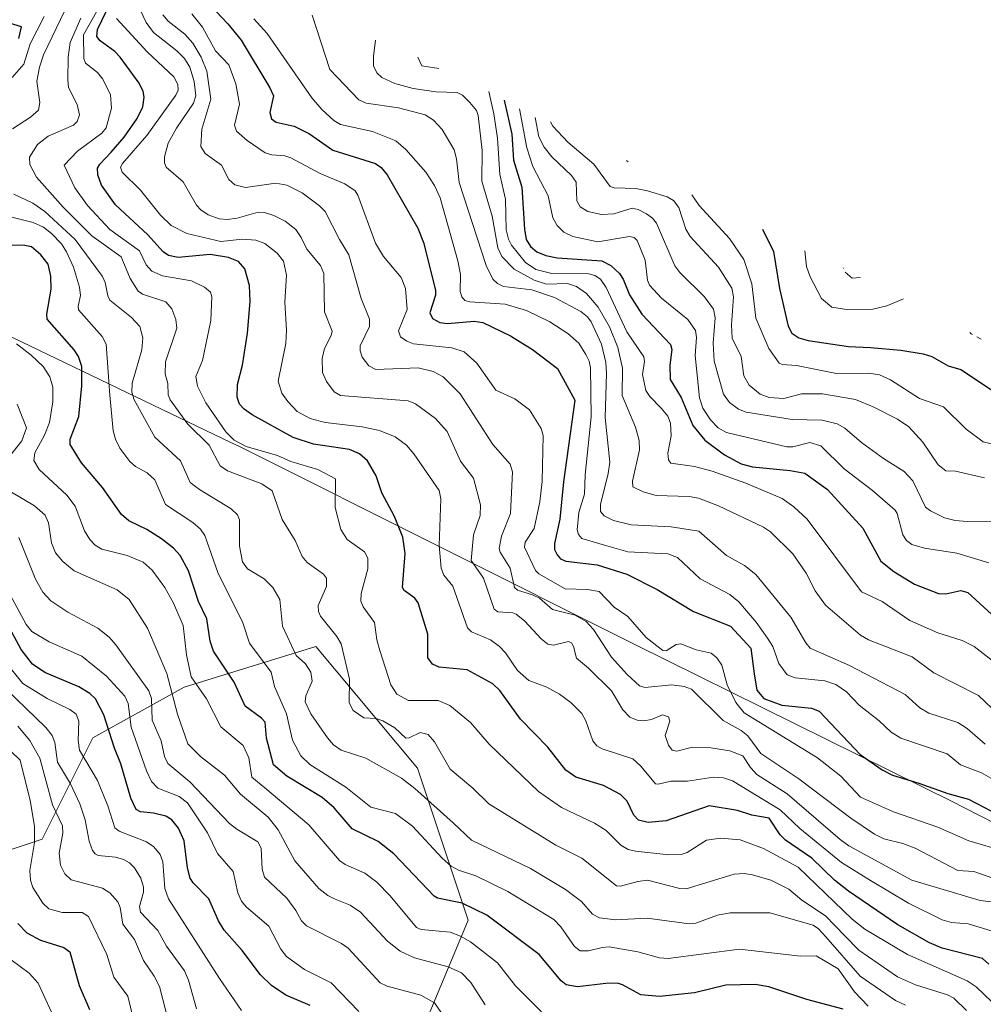
# Model space of a CAD drawing. Units: metres. Extents: x 671624 to 675082, y 4756027 to 4758371.
# Drawn here: x 673943 to 674167, y 4757765 to 4757994 of the extents above; entities that cross this region are included whole.
import ezdxf

# ---------------------------------------------------------------- set-up
doc = ezdxf.new("R2010")
doc.units = ezdxf.units.M
doc.header["$MEASUREMENT"] = 0
for name, color, linetype, lineweight in [('Curva de nivel maestra', 30, 'Continuous', 30), ('Curva de nivel normal', 30, 'Continuous', 0), ('Pastizal CxS', 92, 'Continuous', 0), ('Roquedo CxS', 135, 'Continuous', 0)]:
    doc.layers.add(name, color=color, linetype=linetype, lineweight=lineweight)

# ---------------------------------------------------------------- blocks, each defined once
blk = doc.blocks.new('*U5')
at = {"layer": 'Roquedo CxS', "color": 135, "linetype": 'Continuous', "lineweight": 0}
blk.add_polyline3d([(673999.9101, 4757723.4357, 1396.5911), (673999.9101, 4757706.9365, 1404.7708), (673978.6967, 4757709.2935, 1413.4489), (673929.1993, 4757735.2209, 1427.8036), (673877.3449, 4757761.1481, 1454.6823), (673876.2143, 4757774.5671, 1460.1435), (673886.1571, 4757782.7553, 1450.8731), (673899.6089, 4757785.6795, 1436.4641), (673912.7002, 4757791.7893, 1423.0099), (673948.0555, 4757803.5745, 1396.0691), (673959.8407, 4757827.1447, 1379.8755), (673981.0539, 4757838.9297, 1358.9907), (674011.6951, 4757848.3579, 1337.9927), (674035.2653, 4757820.0737, 1337.7414), (674047.0505, 4757784.7183, 1351.2568), (674035.2653, 4757756.4341, 1369.531), (674018.7662, 4757739.9349, 1383.388)], close=True, dxfattribs=at)
blk = doc.blocks.new('*U7')
at = {"layer": 'Pastizal CxS', "color": 92, "linetype": 'Continuous', "lineweight": 0}
blk.add_polyline3d([(673740.6375, 4757824.7877, 1482.4587), (673768.0833, 4757811.9797, 1481.2246), (673771.5233, 4757825.4505, 1471.3669), (673778.3499, 4757850.7149, 1454.8896), (673790.1349, 4757893.1413, 1433.7311), (673790.1349, 4757919.0685, 1424.9745), (673813.7053, 4757935.5677, 1408.8841), (673859.1948, 4757960.5207, 1383.2472), (673901.0551, 4757939.7757, 1368.1399), (673920.7762, 4757930.0025, 1361.4531), (673992.0627, 4757895.7527, 1331.1312), (673993.9077, 4757894.8545, 1330.6804), (673995.0259, 4757894.2989, 1330.4974), (674085.9563, 4757848.7489, 1306.3166), (674159.7849, 4757812.1679, 1300.4848), (674161.9142, 4757811.0971, 1300.478), (674173.9041, 4757804.9773, 1301.3672), (674248.9599, 4757810.9645, 1300.4245), (674522.8737, 4757835.3239, 1333.6998), (674527.3719, 4757835.6727, 1333.7044), (674584.5055, 4757839.4571, 1400.0977), (674602.8243, 4757841.5525, 1395.8404), (674651.0217, 4757849.7561, 1393.5919)], dxfattribs=at)
blk.add_polyline3d([(673929.1993, 4757735.2209, 1427.8036), (673978.6967, 4757709.2935, 1413.4489), (673999.9101, 4757706.9365, 1404.7708), (673999.9101, 4757723.4357, 1396.5911), (674018.7662, 4757739.9349, 1383.388), (674035.2653, 4757756.4341, 1369.531), (674047.0505, 4757784.7183, 1351.2568), (674035.2653, 4757820.0737, 1337.7414), (674011.6951, 4757848.3579, 1337.9927), (673981.0539, 4757838.9297, 1358.9907), (673959.8407, 4757827.1447, 1379.8755), (673948.0555, 4757803.5745, 1396.0691), (673912.7002, 4757791.7893, 1423.0099), (673899.6089, 4757785.6795, 1436.4641), (673886.1571, 4757782.7553, 1450.8731), (673876.2143, 4757774.5671, 1460.1435), (673877.3449, 4757761.1481, 1454.6823)], close=True, dxfattribs=at)

msp = doc.modelspace()

# ---------------------------------------------------------------- linework, layer by layer
at = {"layer": 'Curva de nivel maestra', "color": 30, "linetype": 'Continuous', "lineweight": 30, "flags": 128}
for points, elevation in [([(674168.05, 4757774.5401), (674166.55, 4757775.8101), (674157.21, 4757778.2001), (674154.26, 4757779.4301), (674146.92, 4757783.6401), (674135.43, 4757791.4901), (674132.21, 4757794.0101), (674126.9, 4757799.1901), (674120.75, 4757803.3001), (674119.53, 4757804.6001), (674116.98, 4757808.4201), (674112.94, 4757809.1601), (674109.66, 4757810.2501), (674103.04, 4757811.2901), (674093.08, 4757807.8201), (674088.91, 4757807.4601), (674086.63, 4757807.9501), (674085.58, 4757809.1201), (674083.96, 4757812.4401), (674082.45, 4757813.9701), (674078.53, 4757816.0101), (674072.07, 4757818.0101), (674069.72, 4757819.5901), (674065.54, 4757824.9801), (674059.21, 4757831.4601), (674054.43, 4757838.1101), (674052.75, 4757839.6801), (674046.82, 4757842.9201), (674040.34, 4757843.5801), (674038.73, 4757844.2501), (674037.72, 4757845.7101), (674037.71, 4757851.2401), (674035.46, 4757858.5501), (674034.64, 4757859.5701), (674032.17, 4757861.3801), (674031.77, 4757862.0501), (674032.41, 4757869.9901), (674031.84, 4757873.8101), (674029.91, 4757878.5701), (674026.98, 4757884.0901), (674025.68, 4757888.0401), (674023.69, 4757891.5501), (674021.81, 4757893.1301), (674019.49, 4757894.1601), (674011.13, 4757895.4001), (674006.42, 4757896.9201), (673996.86, 4757902.2301), (673994.97, 4757903.5601), (673993.9, 4757904.7301), (673993.38, 4757906.3601), (673993.46, 4757909.2701), (673994.66, 4757913.7601), (673995.76, 4757921.1901), (673996.43, 4757928.5801), (673996.28, 4757932.3301), (673995.16, 4757936.1501), (673993.73, 4757937.9001), (673991.35, 4757938.7901), (673987.12, 4757939.5201), (673979.64, 4757938.8201), (673977.44, 4757939.3001), (673976.22, 4757940.1101), (673972.65, 4757944.0501), (673965.1, 4757951.0201), (673961.85, 4757955.6401), (673960.97, 4757958.0201), (673960.94, 4757959.5501), (673961.47, 4757960.5301), (673964.13, 4757963.3101), (673967.12, 4757966.7801), (673970.17, 4757971.1101), (673971.47, 4757973.8601), (673971.78, 4757976.0901), (673971.53, 4757977.4001), (673970.6, 4757979.3301), (673966.21, 4757985.4201), (673964.95, 4757986.7201), (673961.55, 4757989.1801), (673960.74, 4757990.1501), (673960.93, 4757991.8401), (673963.86, 4757997.9501)], 1325), ([(673985.89, 4757998.8401), (673991.2, 4757993.1501), (673994.32, 4757989.3201), (674000.95, 4757978.2601), (674001.79, 4757976.4001), (674000.98, 4757972.4901), (674001.34, 4757971.0501), (674002.47, 4757970.2601), (674006.59, 4757969.3201), (674010.16, 4757967.5801), (674015.62, 4757963.7601), (674025.54, 4757960.6901), (674026.86, 4757959.7201), (674028.25, 4757958.0501), (674035.34, 4757945.6401), (674036.7, 4757942.2901), (674039.5, 4757931.2401), (674039.43, 4757930.0601), (674038.18, 4757925.9501), (674038.75, 4757924.6101), (674040.47, 4757923.7001), (674042.28, 4757923.4401), (674048.42, 4757923.9901), (674050.49, 4757923.6701), (674056.92, 4757920.6201), (674062, 4757917.3801), (674067.84, 4757913.0301), (674071.86, 4757905.6001), (674069.24, 4757886.6601), (674068.39, 4757877.9401), (674067.1, 4757872.2801), (674067.11, 4757870.9001), (674067.76, 4757869.6401), (674068.53, 4757868.7801), (674069.77, 4757868.1701), (674077.04, 4757867.3501), (674083.91, 4757865.1501), (674090.99, 4757861.6301), (674099.44, 4757856.5201), (674107.97, 4757853.0801), (674112.74, 4757847.9501), (674113.54, 4757841.9901), (674114.09, 4757838.1801), (674115.77, 4757836.3001), (674119.95, 4757834.7201), (674126.82, 4757834.0301), (674128.64, 4757833.3201), (674138.14, 4757823.2701), (674143.21, 4757819.7201), (674145.66, 4757818.4201), (674151.76, 4757816.6101), (674158.49, 4757814.1601), (674163.34, 4757812.8801), (674170.44, 4757809.1701)], 1300), ([(673942.66, 4757989.7401), (673943.29, 4757992.4301), (673931.82, 4757995.9401)], 1350), ([(674055.4, 4757975.3701), (674057.18, 4757967.4701), (674057.55, 4757961.4201), (674059.53, 4757955.1401), (674060.12, 4757945.4201), (674060.54, 4757943.0101), (674061.5, 4757941.3701), (674063.02, 4757940.1201), (674065.13, 4757939.2701), (674067.72, 4757938.7401), (674078.15, 4757938.0201), (674080.21, 4757936.9301), (674082.22, 4757935.0601), (674083.07, 4757933.7701), (674084.53, 4757930.1101), (674087.37, 4757925.6001), (674094.1, 4757918.5501), (674094.34, 4757917.4301), (674093.88, 4757913.8101), (674093.96, 4757910.4601), (674096.54, 4757906.2301), (674099.24, 4757899.7101), (674102.08, 4757896.3101), (674106.65, 4757892.9001), (674110.51, 4757890.8501), (674113.11, 4757890.1601), (674121.89, 4757889.2701), (674125.29, 4757888.6501), (674130.53, 4757884.8801), (674138.76, 4757875.8501), (674142.93, 4757868.2101), (674145.97, 4757865.8301), (674150.76, 4757862.8601), (674156.33, 4757860.6801), (674158.04, 4757860.5901), (674161.53, 4757861.4001), (674163.15, 4757860.9001), (674169.67, 4757854.9701)], 1275), ([(674115.43, 4757945.3701), (674117.99, 4757940.2201), (674119.4, 4757931.6201), (674121.41, 4757922.8301), (674122.26, 4757921.2101), (674123.89, 4757920.1601), (674126.06, 4757919.5201), (674135.43, 4757918.0801), (674140.52, 4757917.8801), (674147.56, 4757917.2801), (674152.8, 4757916.4301), (674154.81, 4757915.7501), (674158.58, 4757913.6301), (674161.52, 4757912.7901), (674168.63, 4757908.0501)], 1250), ([(674134.22, 4757764.0701), (674125.75, 4757766.3001), (674116.93, 4757769.2101), (674113.71, 4757769.7501), (674106.9, 4757769.6101), (674099.61, 4757767.8501), (674091.5, 4757766.9701), (674087.19, 4757767.3401), (674082.92, 4757769.7301), (674081.73, 4757770.0601), (674079.07, 4757770.0401), (674072.48, 4757769.2301), (674069.83, 4757769.6801), (674068.69, 4757770.6501), (674063.56, 4757776.7801), (674051.42, 4757785.9301), (674045.63, 4757788.6901), (674039.94, 4757789.8701), (674039.14, 4757790.2901), (674029.81, 4757800.1301), (674026.12, 4757803.0501), (674020.1, 4757806.0001), (674015.89, 4757810.8601), (674013.16, 4757813.2601), (674004.9, 4757818.2401), (674001.83, 4757820.8501), (674000.19, 4757827.0801), (673999.87, 4757830.7601), (673999.06, 4757831.6801), (673995.21, 4757834.5001), (673992.7, 4757840.0601), (673987.91, 4757847.2801), (673987.08, 4757849.6401), (673986.35, 4757854.8001), (673984.4, 4757858.8001), (673982.09, 4757865.9901), (673980.12, 4757869.5301), (673978.62, 4757871.2201), (673975.79, 4757873.4301), (673972.36, 4757875.5801), (673968.23, 4757877.5601), (673966.48, 4757879.0401), (673962.1, 4757885.3501), (673957.21, 4757891.1001), (673954.61, 4757895.3201), (673954.6, 4757896.5901), (673956.57, 4757901.8101), (673957.27, 4757908.9601), (673957.29, 4757913.4801), (673956.49, 4757915.7701), (673955.53, 4757917.3701), (673949.21, 4757924.4401), (673949.12, 4757925.6101), (673950.18, 4757931.4101), (673950.06, 4757934.4901), (673949.48, 4757937.2301), (673947.77, 4757939.4401), (673945.57, 4757941.3101), (673944.08, 4757941.6101), (673939.91, 4757941.6801)], 1350), ([(674010.33, 4757764.9001), (674004.67, 4757767.2801), (674001.38, 4757769.5201), (673998.82, 4757772.0101), (673994.57, 4757777.7101), (673990.34, 4757782.3901), (673989.03, 4757784.5701), (673986.83, 4757789.6901), (673983.15, 4757793.4501), (673982.48, 4757794.5201), (673981.82, 4757796.9201), (673981.1, 4757803.1801), (673979.78, 4757806.1301), (673978.23, 4757808.0301), (673976.78, 4757808.9301), (673973.95, 4757809.6401), (673970.9, 4757809.9501), (673969.91, 4757810.4901), (673968.64, 4757813.1201), (673966.33, 4757821.0501), (673964.85, 4757824.7201), (673962.44, 4757832.5001), (673960.45, 4757836.2201), (673959.14, 4757837.4301), (673956.61, 4757838.9701), (673948.68, 4757842.3201), (673945.85, 4757844.2401), (673943.22, 4757847.6801), (673939.39, 4757854.7001)], 1375), ([(673942.39, 4757783.9401), (673944.5, 4757781.8101), (673947.68, 4757780.1201), (673953.11, 4757778.3901), (673954.54, 4757777.4001), (673956.68, 4757769.5201), (673959.08, 4757763.9601)], 1400)]:
    msp.add_lwpolyline(points, dxfattribs=dict(at, elevation=elevation))
at = {"layer": 'Curva de nivel normal', "color": 30, "linetype": 'Continuous', "lineweight": 0, "flags": 128}
for points, elevation in [([(673941.11, 4757980.67), (673943.83, 4757983.73), (673945.25, 4757988.51), (673948.51, 4757994.85)], 1345), ([(673953.32, 4757996.24), (673948.38, 4757985.94), (673947.43, 4757983.05), (673946.85, 4757979.84), (673947.51, 4757974.81), (673947.25, 4757973.04), (673945.35, 4757971.41), (673941.15, 4757968.69)], 1340), ([(673957.09, 4757994.43), (673954.57, 4757988.82), (673954.12, 4757985.4), (673954.01, 4757980.12), (673954.21, 4757978.34), (673956.22, 4757974.4), (673956.74, 4757971.96), (673956.21, 4757970.46), (673955.35, 4757969.58), (673949.44, 4757967.01), (673946.98, 4757965.05), (673945.1, 4757962.1), (673945.17, 4757960.44), (673946.79, 4757957.47), (673952.99, 4757950.49), (673959.61, 4757943.82), (673966.4, 4757938.95), (673968.51, 4757933.89), (673970.4, 4757930.95), (673971.41, 4757930.31), (673976.83, 4757928.49), (673978.17, 4757926.84), (673979.15, 4757924.41), (673979.36, 4757922.41), (673976.73, 4757914.54), (673976.69, 4757911.73), (673977.29, 4757909.48), (673977.38, 4757906.88), (673977.85, 4757905.75), (673981.93, 4757900.07), (673986.87, 4757895.2), (673989.44, 4757890.36), (673991.13, 4757889.19), (673999.12, 4757886.17), (674001.5, 4757884.56), (674003.86, 4757877.9), (674006.82, 4757873.01), (674008.47, 4757869.26), (674009.62, 4757867.88), (674013.45, 4757865.16), (674014.12, 4757864.22), (674014.13, 4757862.35), (674012.23, 4757857.88), (674012.26, 4757856.51), (674012.78, 4757855.4), (674016.55, 4757850.72), (674017.57, 4757848.98), (674019.45, 4757840.8), (674019.42, 4757835.26), (674020.3, 4757833.45), (674022.78, 4757831.79), (674025.71, 4757831.6), (674027.26, 4757831.12), (674029.99, 4757829.43), (674032.57, 4757827.05), (674033.34, 4757827.1), (674035.89, 4757828.37), (674037.76, 4757827.92), (674039.22, 4757826.21), (674042.88, 4757819.81), (674048.16, 4757815.42), (674051.89, 4757811.79), (674067.4, 4757802.14), (674073.5, 4757799.12), (674081.49, 4757792.73), (674082.48, 4757792.65), (674086.49, 4757793.74), (674088.71, 4757794), (674096.25, 4757792.12), (674097.71, 4757792.03), (674108.86, 4757795.42), (674111.22, 4757795.6), (674113.14, 4757795.31), (674117.38, 4757794.04), (674121.59, 4757791.94), (674124.61, 4757789.36), (674130.05, 4757785.76), (674134.54, 4757781.1), (674137.82, 4757777.79), (674146.81, 4757771.58), (674150.97, 4757769.67), (674158.43, 4757767.41), (674159.92, 4757766.6), (674162.88, 4757763.71)], 1335), ([(674168.72, 4757765.74), (674165.11, 4757769.24), (674162.96, 4757770.66), (674149.16, 4757776.77), (674139.2, 4757782.62), (674136.28, 4757784.94), (674123.75, 4757797.09), (674115.71, 4757801.4), (674110.24, 4757803.4), (674105.65, 4757803.84), (674102.46, 4757803.31), (674097.92, 4757800.47), (674096.52, 4757800.02), (674093.7, 4757799.96), (674085.94, 4757800.8), (674084.26, 4757801.14), (674082.53, 4757802.14), (674079.11, 4757805.55), (674076.41, 4757807.31), (674068.71, 4757810.9), (674063.36, 4757814.68), (674051.91, 4757825.65), (674047.63, 4757830.69), (674042.81, 4757834.63), (674040.08, 4757835.78), (674033.16, 4757835.8), (674030.51, 4757837.29), (674029.09, 4757839.42), (674026.5, 4757847.46), (674025.85, 4757849.91), (674025.32, 4757853.94), (674022.63, 4757857.57), (674022.14, 4757858.92), (674022.2, 4757860.67), (674023.77, 4757866.4), (674023.76, 4757868.91), (674022.96, 4757870.38), (674018.95, 4757873.23), (674017.47, 4757875.6), (674016.17, 4757880.66), (674016.25, 4757887.38), (674012.14, 4757889.52), (674005.82, 4757891.39), (674002.79, 4757892.75), (673995.46, 4757894.86), (673992.71, 4757896.31), (673990.74, 4757898.26), (673986.11, 4757904.99), (673984.13, 4757908.86), (673983.76, 4757911.16), (673985.3, 4757914.85), (673987.28, 4757924.15), (673987.49, 4757929.68), (673987.22, 4757930.75), (673985.83, 4757931.93), (673982.8, 4757933.35), (673976.03, 4757934.51), (673973.54, 4757935.65), (673972.26, 4757937.1), (673970.66, 4757940.34), (673963.83, 4757945.3), (673958.57, 4757950.89), (673955.68, 4757954.97), (673953.17, 4757960.24), (673956.26, 4757963.54), (673961.93, 4757967.74), (673962.97, 4757968.97), (673964.22, 4757973.56), (673963.98, 4757976.65), (673962.18, 4757980.25), (673960.9, 4757981.84), (673958.16, 4757984), (673957.72, 4757985.1), (673957.71, 4757990.59), (673960.71, 4757995.89)], 1330), ([(673970.86, 4757996.37), (673972.23, 4757993.47), (673973.93, 4757991.13), (673979.35, 4757986.87), (673981.14, 4757985.09), (673982.39, 4757983.07), (673983.39, 4757979.73), (673983.78, 4757976.38), (673983.26, 4757974.69), (673979.25, 4757968.88), (673977.36, 4757965.36), (673976.47, 4757962.2), (673976.47, 4757960.84), (673976.88, 4757959.78), (673980.87, 4757956.4), (673983.95, 4757950.97), (673984.95, 4757949.88), (673986.67, 4757948.76), (673989.19, 4757947.79), (673991.15, 4757947.64), (673993.41, 4757947.95), (673998.24, 4757949.32), (673999.77, 4757949.24), (674001.91, 4757948.6), (674004.52, 4757947.26), (674007, 4757945.28), (674008.24, 4757943.45), (674009.57, 4757940.74), (674012.75, 4757936.97), (674013.5, 4757935.05), (674013.67, 4757926.16), (674015.48, 4757921.7), (674015.26, 4757920.68), (674013.67, 4757917.68), (674013.12, 4757915.29), (674013.24, 4757912.09), (674014.16, 4757910), (674015.92, 4757907.61), (674017.43, 4757906.74), (674033.1, 4757905.45), (674034.82, 4757904.78), (674039.46, 4757901.4), (674042.21, 4757898.34), (674045.24, 4757891.49), (674048.28, 4757887.5), (674049.93, 4757881.33), (674049.85, 4757878.81), (674048.31, 4757874.36), (674047.77, 4757868.35), (674050.58, 4757864.25), (674053.13, 4757857.06), (674053.92, 4757856.46), (674057.4, 4757856.23), (674058.18, 4757855.92), (674060.2, 4757854.29), (674063.99, 4757850.17), (674065.6, 4757848.94), (674066.88, 4757848.65), (674070.35, 4757849.5), (674071.06, 4757849.22), (674071.5, 4757848.39), (674072.21, 4757845.66), (674075.03, 4757843.32), (674080.35, 4757838.07), (674083, 4757833.66), (674084.65, 4757831.9), (674086.31, 4757831.23), (674087.88, 4757831.09), (674089.64, 4757831.37), (674092.21, 4757832.48), (674093.62, 4757832.02), (674093.88, 4757831.03), (674092.86, 4757827.65), (674093.62, 4757825.41), (674094.47, 4757824.23), (674095.56, 4757824.06), (674099.2, 4757824.93), (674103.47, 4757824.81), (674107.83, 4757824.13), (674110.84, 4757822.95), (674112.66, 4757820.22), (674114.14, 4757818.63), (674121.16, 4757814.1), (674133.46, 4757803.46), (674135.5, 4757802.05), (674150.11, 4757794.02), (674165.98, 4757789.28), (674173.46, 4757788.43)], 1315), ([(673976.1, 4757995.2), (673977.37, 4757993.74), (673981.23, 4757990.72), (673983.09, 4757988.61), (673985.02, 4757985.39), (673986.32, 4757982.15), (673987.26, 4757975.61), (673985.16, 4757968.65), (673984.96, 4757964.6), (673985.91, 4757963), (673989.78, 4757960.24), (673991.47, 4757956.96), (673992.84, 4757955.73), (673995.31, 4757955.08), (674002.36, 4757956.05), (674004.95, 4757955.59), (674008.47, 4757953.87), (674012.55, 4757950.82), (674013.81, 4757949.48), (674017.13, 4757942.97), (674019.29, 4757939.44), (674022.21, 4757929.28), (674024.16, 4757924.44), (674024.13, 4757922.76), (674021.94, 4757918.23), (674021.94, 4757917.11), (674022.46, 4757915.6), (674023.95, 4757913.63), (674025.61, 4757912.73), (674035.41, 4757913.17), (674038.94, 4757912.33), (674041.25, 4757911.08), (674045.22, 4757907.08), (674052.75, 4757895.31), (674056.84, 4757890.73), (674057.37, 4757888.97), (674056.91, 4757879.28), (674054.78, 4757873.98), (674054.26, 4757871.18), (674054.51, 4757870.3), (674056.84, 4757866.58), (674057.81, 4757862.12), (674058.54, 4757861.45), (674062.04, 4757860.41), (674063.65, 4757859.58), (674066.63, 4757856.93), (674071.92, 4757855.64), (674074.44, 4757854.17), (674076.21, 4757852.29), (674080.32, 4757845.88), (674083.97, 4757841.83), (674086.88, 4757839.2), (674088.12, 4757838.82), (674094.4, 4757839.43), (674097.24, 4757839.08), (674098.93, 4757838.48), (674106.29, 4757831.14), (674110.5, 4757828.8), (674112.02, 4757827.62), (674115.07, 4757823.52), (674123.9, 4757817.56), (674135.93, 4757808.47), (674141.44, 4757804.76), (674143.61, 4757803.65), (674148.08, 4757802.57), (674150.91, 4757801.49), (674160.8, 4757796.26), (674164.52, 4757796.09), (674170.76, 4757793.92)], 1310), ([(673982.88, 4757995.47), (673985.32, 4757992.39), (673988.31, 4757986.86), (673991.44, 4757983.6), (673993.09, 4757979.15), (673993.94, 4757974.47), (673992.73, 4757969.54), (673993.25, 4757968.2), (673995.67, 4757965.99), (673999.86, 4757963.15), (674001.42, 4757962.68), (674004.47, 4757962.47), (674005.84, 4757962), (674012.67, 4757958.31), (674018.36, 4757955.97), (674020.8, 4757954.27), (674021.43, 4757953.31), (674025.5, 4757942.12), (674027.42, 4757939.02), (674031.46, 4757934.17), (674032.47, 4757931.63), (674032.88, 4757926.7), (674030.9, 4757921.72), (674031.31, 4757920.36), (674032.83, 4757919.33), (674034.39, 4757918.77), (674043.28, 4757917.79), (674046.16, 4757916.87), (674049.03, 4757914.22), (674053.46, 4757907.97), (674057.87, 4757905.95), (674061.29, 4757903.42), (674063.99, 4757899.05), (674064.49, 4757897.4), (674064.23, 4757886.69), (674063.69, 4757881.99), (674062.39, 4757875.79), (674060.27, 4757872.65), (674060.11, 4757871.44), (674062.67, 4757866.07), (674063.44, 4757865.26), (674069.6, 4757861.81), (674074.77, 4757861.63), (674077.5, 4757861.12), (674080.94, 4757857.52), (674084.18, 4757855.36), (674088.38, 4757850.43), (674092.25, 4757847.46), (674093.09, 4757847.35), (674095.41, 4757848.81), (674096.44, 4757848.98), (674100.06, 4757847.62), (674103.51, 4757846.8), (674104.82, 4757845.74), (674105.96, 4757844.06), (674107.23, 4757839.42), (674109.22, 4757835.35), (674111.18, 4757832.95), (674128.22, 4757822.51), (674133.63, 4757818.21), (674138.19, 4757813.33), (674145.89, 4757809.93), (674156.21, 4757806.37), (674163.35, 4757803.15), (674171.8, 4757800.71)], 1305), ([(674010.83, 4757995.17), (674014.94, 4757982.51), (674021.65, 4757975.5), (674023.39, 4757974.68), (674030.87, 4757973.63), (674037.05, 4757972), (674038.98, 4757970.73), (674041.02, 4757968.57), (674043.77, 4757963.85), (674044.34, 4757961.78), (674044.93, 4757956.22), (674051.27, 4757936.96), (674052.8, 4757933.77), (674053.85, 4757932.78), (674055.3, 4757932.08), (674061.82, 4757931.26), (674067.14, 4757929.47), (674073.21, 4757926.22), (674074.79, 4757924.98), (674075.64, 4757923.87), (674078, 4757918.67), (674079.05, 4757914.38), (674079.22, 4757911.85), (674078.87, 4757901.62), (674079.95, 4757891.24), (674079.62, 4757888.56), (674077.79, 4757881.4), (674077.82, 4757879.78), (674078.65, 4757878.71), (674080.82, 4757877.68), (674084.94, 4757876.63), (674094.21, 4757876.15), (674100.64, 4757875.19), (674107.1, 4757869.56), (674111.24, 4757867.22), (674113.93, 4757865.08), (674122, 4757855.15), (674125.48, 4757849.21), (674126.49, 4757848), (674135.69, 4757843.96), (674148.56, 4757837.24), (674151.99, 4757834.07), (674154.08, 4757832.86), (674160.86, 4757830.68), (674162.98, 4757829.27), (674167.15, 4757825.64)], 1290), ([(673965.38, 4757994.36), (673972.5, 4757986.61), (673978.63, 4757980.78), (673979.6, 4757979), (673979.64, 4757977.73), (673979.17, 4757976.54), (673972.42, 4757967.19), (673966.72, 4757960.66), (673966.25, 4757959.77), (673966.67, 4757958.65), (673970.9, 4757954.44), (673975.54, 4757948.65), (673978.04, 4757946.25), (673981.72, 4757944.42), (673989.56, 4757942.56), (673994.6, 4757943.03), (673997.71, 4757942.8), (673999.82, 4757942.05), (674002.66, 4757939.8), (674004.16, 4757937.92), (674004.87, 4757934.67), (674004.45, 4757928.41), (674004.83, 4757921.92), (674004.71, 4757918.81), (674002.93, 4757910.05), (674003.79, 4757907.27), (674005.12, 4757905.33), (674007.35, 4757902.99), (674010.34, 4757901.37), (674013.81, 4757900.48), (674022.45, 4757899.44), (674026.42, 4757898.59), (674030.13, 4757897.1), (674032.73, 4757895.15), (674034.42, 4757893.17), (674040.34, 4757884.64), (674040.73, 4757882.73), (674040.32, 4757871.81), (674040.76, 4757866.55), (674041.41, 4757864.96), (674043.51, 4757862.36), (674046.88, 4757852.67), (674047.82, 4757851.76), (674052.26, 4757849.95), (674054.37, 4757848.36), (674055.73, 4757846.92), (674058.54, 4757842.79), (674061.16, 4757840.45), (674065.37, 4757838.94), (674068.29, 4757837.3), (674070.93, 4757835.38), (674073.46, 4757832.78), (674074.43, 4757831.08), (674076.02, 4757826.42), (674076.92, 4757825.25), (674078.2, 4757824.54), (674085.34, 4757822.25), (674087.2, 4757820.54), (674090.55, 4757816.47), (674091.21, 4757816.37), (674094.18, 4757817.04), (674098.05, 4757817.07), (674104.05, 4757818), (674106.41, 4757817.8), (674108.47, 4757817.12), (674119.52, 4757810.42), (674124.14, 4757806.06), (674133.8, 4757798.11), (674140.54, 4757793.96), (674149.36, 4757788.66), (674157.16, 4757784.79), (674159.35, 4757784.23), (674163.22, 4757783.87), (674172.69, 4757781.02)], 1320), ([(673997.29, 4757994.26), (674000.37, 4757990.85), (674010.72, 4757975.89), (674013.06, 4757973.2), (674015.86, 4757970.65), (674017.36, 4757969.76), (674024.8, 4757968.12), (674030.27, 4757965.91), (674032.58, 4757963.88), (674037.19, 4757958.64), (674039.27, 4757955.57), (674040.57, 4757952.64), (674044.65, 4757938.01), (674045.25, 4757934.88), (674045.23, 4757930.92), (674045.6, 4757929.65), (674046.3, 4757928.83), (674047.44, 4757928.49), (674055.63, 4757927.92), (674060.58, 4757926.45), (674066.06, 4757923.87), (674070.2, 4757921.1), (674072.8, 4757918.87), (674074.41, 4757916.29), (674075.19, 4757914.7), (674075.51, 4757913.17), (674075.67, 4757901.73), (674074.27, 4757888.3), (674074.12, 4757883.8), (674072.74, 4757879.49), (674072.4, 4757875.52), (674072.69, 4757874.44), (674073.49, 4757873.51), (674078.7, 4757871.95), (674084.12, 4757870.36), (674093.42, 4757869.89), (674095.69, 4757869.04), (674100.97, 4757864.1), (674107.87, 4757860.46), (674109.96, 4757858.74), (674113.95, 4757854.05), (674116.6, 4757850.34), (674117.81, 4757848.39), (674119.25, 4757844.44), (674121.19, 4757841.8), (674123, 4757841.05), (674129.91, 4757840.38), (674132.46, 4757839.54), (674134.98, 4757837.82), (674137.9, 4757834.71), (674142.57, 4757831.1), (674145.37, 4757828.41), (674147.59, 4757827.09), (674158.38, 4757823.4), (674161.45, 4757820.83), (674166.3, 4757818.96), (674172.81, 4757815.28)], 1295), ([(674025.55, 4757989.37), (674025.04, 4757985.56), (674025.08, 4757983.4), (674025.83, 4757981.76), (674027, 4757980.63), (674030.02, 4757979.23), (674034.31, 4757978.11), (674039.57, 4757977.31), (674044.47, 4757977.19), (674045.72, 4757976.55), (674047.46, 4757974.88), (674048.97, 4757972.98), (674049.39, 4757971.84), (674050.32, 4757963.65), (674050.25, 4757956.58), (674052.65, 4757948.38), (674053.98, 4757941.03), (674054.91, 4757939.01), (674057.75, 4757936.1), (674062.41, 4757933.56), (674065.25, 4757932.64), (674070.14, 4757932.77), (674072.2, 4757932.09), (674074.52, 4757930.41), (674077.29, 4757927.29), (674079.92, 4757922.7), (674081.86, 4757917.86), (674082.9, 4757913.05), (674082.81, 4757906.74), (674085.9, 4757899.37), (674086.8, 4757896.29), (674086.86, 4757894.07), (674085.22, 4757886.82), (674085.35, 4757885.5), (674087.69, 4757884.3), (674090.72, 4757883.45), (674098.4, 4757883.24), (674100.55, 4757882.87), (674105.22, 4757881.06), (674115.68, 4757876.12), (674117.27, 4757875), (674122.46, 4757869.89), (674125.62, 4757865.41), (674127.65, 4757861.3), (674130.12, 4757857.98), (674138.18, 4757851.02), (674140.11, 4757849.9), (674150.18, 4757845.98), (674155.25, 4757842.21), (674165.61, 4757836.94), (674170.35, 4757832.45)], 1285), ([(674035.33, 4757985.37), (674036.27, 4757983.39), (674040.24, 4757982.75)], 1280), ([(674051.83, 4757977.37), (674053.04, 4757972.17), (674053.88, 4757966.54), (674054.44, 4757958.08), (674055.76, 4757952.38), (674055.9, 4757945.21), (674056.43, 4757943.1), (674057.16, 4757941.67), (674060.41, 4757937.66), (674062.79, 4757936.01), (674066.52, 4757935.05), (674075.08, 4757935), (674076.52, 4757934.6), (674077.77, 4757933.77), (674079.09, 4757931.82), (674083.9, 4757921.5), (674087.84, 4757915.68), (674088.03, 4757914.6), (674087.54, 4757911.64), (674088.37, 4757907.87), (674089.25, 4757906.45), (674091.87, 4757903.79), (674093.45, 4757901.92), (674094.04, 4757900.3), (674094.22, 4757897.38), (674093.41, 4757893.33), (674093.6, 4757891.78), (674094.18, 4757890.95), (674099.64, 4757890.19), (674103.71, 4757889.13), (674111.6, 4757886.35), (674120.04, 4757882.77), (674122.75, 4757880.81), (674125.8, 4757877.94), (674138.47, 4757861.05), (674143.24, 4757858.79), (674149.7, 4757854.39), (674156.16, 4757851.54), (674161.87, 4757849.79), (674164.63, 4757848.37), (674170.92, 4757843.45)], 1280), ([(674059.02, 4757973.37), (674060.66, 4757964.28), (674062.08, 4757959.96), (674065.63, 4757953.14), (674066.74, 4757948.01), (674067.76, 4757946.25), (674069.28, 4757944.69), (674071.41, 4757943.72), (674077.22, 4757942.41), (674084.54, 4757943.66), (674085.6, 4757943.49), (674086.33, 4757942.77), (674088.2, 4757938.21), (674088.69, 4757933.52), (674089.16, 4757932.4), (674091.95, 4757929.35), (674098.06, 4757924.36), (674099.84, 4757921.85), (674100.13, 4757920.18), (674099.82, 4757916.05), (674100.81, 4757906.18), (674101.61, 4757903.79), (674103.34, 4757901.1), (674105.16, 4757899.22), (674107.06, 4757898.15), (674121.06, 4757894.82), (674122.46, 4757894.8), (674126.43, 4757895.83), (674129.03, 4757895), (674134.38, 4757889.64), (674141, 4757884.63), (674146.3, 4757880.05), (674146.75, 4757879.27), (674148.02, 4757874.31), (674148.89, 4757873.02), (674150.13, 4757872.07), (674153.08, 4757871.2), (674160.63, 4757870.09), (674168.06, 4757867.85)], 1270), ([(674062.65, 4757971.37), (674063.51, 4757966.83), (674064.75, 4757964.42), (674066.52, 4757962.2), (674071.03, 4757957.87), (674072.17, 4757956.3), (674072.28, 4757952.01), (674073.11, 4757950.55), (674074.88, 4757949.52), (674078.05, 4757948.78), (674080.88, 4757948.94), (674085.18, 4757950.26), (674086.55, 4757949.98), (674088.52, 4757948.94), (674089.87, 4757947.96), (674090.79, 4757946.8), (674095.09, 4757936.84), (674096.27, 4757935.31), (674102, 4757929.67), (674104.05, 4757926.76), (674104.44, 4757924.77), (674103.97, 4757918.91), (674104.24, 4757914.72), (674106.37, 4757907.01), (674107.76, 4757905.1), (674109.88, 4757903.52), (674111.67, 4757902.84), (674122.36, 4757901.15), (674129.29, 4757901), (674132.81, 4757900.13), (674134.54, 4757899.12), (674138.44, 4757895.8), (674143.59, 4757892.11), (674148.33, 4757889.07), (674150.34, 4757886.9), (674153.29, 4757880.75), (674154.45, 4757879.87), (674157.74, 4757878.31), (674160.21, 4757877.64), (674162.99, 4757877.4), (674175.49, 4757877.38)], 1265), ([(674066.16, 4757970.37), (674066.69, 4757969.37), (674070.25, 4757965.64), (674076.22, 4757960.51), (674080.05, 4757955.28), (674081.01, 4757954.99), (674085.98, 4757954.83), (674088.7, 4757954.32), (674093.33, 4757952.89), (674094.73, 4757952.05), (674095.98, 4757950.45), (674097.66, 4757945.36), (674098.61, 4757943.7), (674105.23, 4757936.55), (674108.28, 4757931.7), (674108.68, 4757929.69), (674108.22, 4757923.15), (674108.4, 4757920.04), (674110.46, 4757915.75), (674111.1, 4757911.3), (674112.34, 4757909.14), (674114.87, 4757907.05), (674116.99, 4757906.22), (674120.42, 4757906.01), (674124.48, 4757907.09), (674129.4, 4757907.11), (674137.06, 4757905.78), (674141.13, 4757904.09), (674146.81, 4757901.24), (674149.44, 4757899.44), (674152.67, 4757895.86), (674156.26, 4757890.6), (674158.04, 4757889.2), (674160.31, 4757889.12), (674167.01, 4757887.56)], 1260), ([(674083.83, 4757961.37), (674084.24, 4757961.04)], 1255), ([(673941.47, 4757953.56), (673945.87, 4757951.43), (673948.73, 4757949.52), (673955.74, 4757942.99), (673962.13, 4757934.42), (673962.74, 4757933), (673963.3, 4757929.92), (673963.83, 4757928.91), (673968.81, 4757924.87), (673970.79, 4757922.77), (673971.48, 4757920.15), (673971.2, 4757917.35), (673968.99, 4757909.55), (673968.89, 4757907.5), (673969.46, 4757905.74), (673974.23, 4757897.05), (673980.22, 4757891.53), (673982.48, 4757886.49), (673984.61, 4757884.83), (673991.96, 4757880.38), (673993.49, 4757878.98), (673993.95, 4757877.82), (673993.91, 4757871.71), (673994.6, 4757868.04), (673995.82, 4757866.41), (673999.65, 4757864.09), (674001.7, 4757862.05), (674003.26, 4757859.28), (674003.9, 4757853.13), (674007.12, 4757846.24), (674009.24, 4757844.31), (674010.53, 4757842.38), (674010.77, 4757840.31), (674009.35, 4757836.9), (674009.2, 4757835.48), (674010.49, 4757832.71), (674014.37, 4757827.1), (674015.8, 4757825.49), (674017.51, 4757824.27), (674023.3, 4757822.4), (674031.59, 4757817.76), (674034.7, 4757815.33), (674043.54, 4757807.34), (674047.83, 4757803.3), (674061.52, 4757796.75), (674069.67, 4757791.88), (674073.39, 4757789.06), (674075.93, 4757786.11), (674077.58, 4757785.25), (674081.27, 4757784.81), (674088.63, 4757785.2), (674098.44, 4757783.87), (674099.95, 4757784.07), (674104.98, 4757785.89), (674107.96, 4757786.47), (674117.11, 4757786.44), (674127.19, 4757783.55), (674128.43, 4757782.75), (674130.19, 4757780.9), (674138.1, 4757771.68), (674146.38, 4757766.06), (674148.69, 4757764.99)], 1340), ([(674099.06, 4757953.37), (674100.75, 4757950.91), (674107.75, 4757943.21), (674111.08, 4757938.35), (674112.98, 4757932.7), (674113.88, 4757924.73), (674116.89, 4757917.68), (674119.33, 4757914.2), (674120.04, 4757913.91), (674123.37, 4757913.7), (674132.62, 4757911.85), (674140.15, 4757911.89), (674142.61, 4757911.49), (674145.15, 4757910.4), (674151.89, 4757906.04), (674157.52, 4757904.1), (674162.74, 4757898.88), (674166.72, 4757895.94), (674170.48, 4757894.98)], 1255), ([(674139.99, 4757764.76), (674136.85, 4757768.05), (674133.03, 4757773.4), (674127.95, 4757776.48), (674124.26, 4757776.33), (674110.12, 4757777.96), (674093.55, 4757775.83), (674091.5, 4757776), (674086.47, 4757777.41), (674079.84, 4757778.52), (674078.18, 4757778.42), (674075.01, 4757777.57), (674073.1, 4757777.64), (674071.73, 4757778.65), (674068.56, 4757783.2), (674066.94, 4757784.91), (674056.29, 4757791.42), (674048.84, 4757795.04), (674044.83, 4757796.35), (674043.11, 4757797.3), (674040.98, 4757799.16), (674034.1, 4757806.63), (674030.14, 4757809.56), (674024.46, 4757811.01), (674018.63, 4757815.63), (674010.24, 4757820.94), (674008.17, 4757822.95), (674006.25, 4757826.62), (674004.84, 4757832.74), (674002.05, 4757839.05), (674001.27, 4757842.42), (673996.25, 4757849.12), (673994.72, 4757853.84), (673988.88, 4757865.57), (673985.87, 4757874.14), (673984.83, 4757875.63), (673983.06, 4757877.23), (673976.71, 4757881.38), (673974.25, 4757887.13), (673972.48, 4757888.77), (673969.77, 4757890.19), (673968.46, 4757891.38), (673966.1, 4757894.49), (673965.09, 4757896.53), (673964.59, 4757898.49), (673963.77, 4757906.79), (673962.98, 4757918.63), (673962, 4757920.41), (673956.55, 4757926.61), (673956.45, 4757927.48), (673956.99, 4757929.96), (673956.78, 4757931.92), (673955.33, 4757936.57), (673953.76, 4757940.14), (673952.55, 4757942.01), (673950.23, 4757944.42), (673948.37, 4757945.89), (673945.95, 4757946.93), (673938.51, 4757948.78)], 1345), ([(674125.3, 4757940.37), (674125.69, 4757936.75), (674126.51, 4757934.3), (674129.14, 4757929.27), (674131.53, 4757927.24), (674134.98, 4757926.7), (674141.06, 4757926.83), (674144.34, 4757927.57), (674148.24, 4757929.22)], 1245), ([(674134.2, 4757936.37), (674134.24, 4757936.24)], 1240), ([(674134.67, 4757935.37), (674136.3, 4757934.02), (674138.24, 4757934.14)], 1240), ([(674163.58, 4757921.37), (674163.93, 4757921.07), (674164.24, 4757920.94)], 1245), ([(674165.28, 4757920.37), (674166.24, 4757919.85)], 1245), ([(674064.08, 4757763.43), (674058.07, 4757769.44), (674053.87, 4757774.8), (674047.57, 4757779.69), (674045.27, 4757781.05), (674042.91, 4757781.98), (674036.11, 4757782.6), (674035.02, 4757783.01), (674028.95, 4757790.41), (674025.8, 4757793.6), (674023.06, 4757795.69), (674018.51, 4757797.67), (674017.16, 4757798.59), (674010.03, 4757806.9), (673999.78, 4757815.51), (673996.81, 4757818.01), (673996.06, 4757822.47), (673994.76, 4757825.33), (673989.58, 4757829.7), (673986.28, 4757836.18), (673982.68, 4757841.35), (673981.59, 4757846.41), (673980.87, 4757853.21), (673978.62, 4757858.45), (673976.54, 4757862.09), (673973.61, 4757866.08), (673971.52, 4757867.97), (673967.82, 4757869.53), (673961.9, 4757871.03), (673960.4, 4757871.92), (673959.17, 4757873.23), (673957.91, 4757875.25), (673955.76, 4757880.97), (673953.82, 4757883.55), (673947.38, 4757889.53), (673946.17, 4757891.59), (673946.38, 4757893.39), (673948.64, 4757897.52), (673949.76, 4757900.41), (673950.58, 4757905.22), (673950.54, 4757908.69), (673949.83, 4757911.06), (673948.3, 4757913.44), (673945.55, 4757916.06), (673942.08, 4757918.76)], 1355), ([(673938.75, 4757890.34), (673943.36, 4757896.19), (673944.4, 4757899.24), (673942.3, 4757904.74)], 1360), ([(674050.98, 4757765.06), (674047.68, 4757770.23), (674045.49, 4757772.52), (674042.44, 4757773.9), (674034.59, 4757775.96), (674031.28, 4757777.5), (674028.31, 4757779.88), (674022.03, 4757786.62), (674019.65, 4757788.23), (674016.15, 4757789.64), (674014.46, 4757790.49), (674012.35, 4757792.1), (674006.81, 4757798.54), (674002.87, 4757805.71), (674000.58, 4757808.7), (673994.12, 4757814.07), (673990.44, 4757818.46), (673984.86, 4757822.8), (673981.95, 4757825.73), (673979.54, 4757832.67), (673977.02, 4757842.05), (673972.57, 4757852.63), (673968.3, 4757859.31), (673965.49, 4757861.53), (673955.49, 4757865.99), (673952.86, 4757868.11), (673951.19, 4757870.11), (673950.24, 4757872.45), (673949.52, 4757877.11), (673948.77, 4757878.9), (673946.28, 4757881.08), (673940.91, 4757884.24)], 1360), ([(673942.67, 4757873.74), (673946.56, 4757864), (673948.24, 4757860.97), (673950.12, 4757858.95), (673954.04, 4757856.32), (673961.03, 4757852.66), (673963.67, 4757850.53), (673965.22, 4757848.76), (673972.87, 4757838.05), (673973.44, 4757836.27), (673973.67, 4757831.25), (673975.75, 4757826.42), (673976.5, 4757822.76), (673977.27, 4757821.18), (673982.35, 4757816.87), (673991.63, 4757807.23), (673993.27, 4757805.92), (673998.2, 4757802.96), (673998.94, 4757801.46), (673999.21, 4757796.57), (673999.7, 4757794.73), (674004.94, 4757789.85), (674007.05, 4757786.96), (674008.32, 4757784.55), (674009.47, 4757783.43), (674017.66, 4757779.32), (674019.18, 4757778.24), (674026.62, 4757770.14), (674028.23, 4757769.4), (674036.04, 4757767.27), (674039.27, 4757765.52), (674043.34, 4757759.56)], 1365), ([(673939.01, 4757863.38), (673944.34, 4757853.45), (673945.69, 4757851.88), (673949.73, 4757849.42), (673957.28, 4757846.13), (673963, 4757841.48), (673967.31, 4757836.85), (673968.09, 4757835.11), (673968.76, 4757829.61), (673972.35, 4757819.44), (673973.51, 4757816.95), (673974.97, 4757815.42), (673979.88, 4757813.48), (673981.88, 4757812.05), (673986.47, 4757805.06), (673988.8, 4757800.24), (673992.43, 4757796.02), (673993.55, 4757791.12), (673994.37, 4757789.14), (673995.45, 4757787.84), (674000.74, 4757783.38), (674003.54, 4757778.01), (674004.87, 4757776.31), (674009.06, 4757773.25), (674015.26, 4757770.14), (674021.64, 4757763.5)], 1370), ([(673994.38, 4757763.76), (673989.28, 4757771.14), (673977.46, 4757789.71), (673976.6, 4757792.11), (673976.12, 4757798.27), (673975.49, 4757800), (673974.01, 4757801.75), (673972.35, 4757802.97), (673965.98, 4757805.4), (673964.94, 4757806.18), (673963.37, 4757811.32), (673960.91, 4757817.2), (673956.74, 4757824.28), (673956.44, 4757826.53), (673956.6, 4757831.02), (673955.95, 4757832.63), (673954.5, 4757833.73), (673949.24, 4757836.27), (673943.58, 4757839.74), (673941.04, 4757842.91)], 1380), ([(673937.34, 4757840.71), (673948.9, 4757829.54), (673950.39, 4757827.67), (673951.02, 4757826.03), (673951.66, 4757821.45), (673954.65, 4757816.44), (673956.79, 4757811.78), (673958.07, 4757808.08), (673958.99, 4757803.12), (673959.8, 4757800.9), (673960.37, 4757800.16), (673961.12, 4757799.79), (673965.12, 4757799.39), (673966.94, 4757798.88), (673968.35, 4757798.08), (673969.55, 4757796.88), (673970.97, 4757794.52), (673971.62, 4757792.43), (673971.62, 4757791.28), (673970.7, 4757787.88), (673970.92, 4757786.62), (673974.92, 4757782.3), (673976.93, 4757778.7), (673981.12, 4757772.95), (673982.06, 4757770.8), (673983.93, 4757764.11)], 1385), ([(673969.9, 4757759.12), (673968.01, 4757767.09), (673964.76, 4757771.47), (673963.11, 4757776.76), (673958.85, 4757785.58), (673957.36, 4757786.52), (673952.73, 4757786.49), (673949.65, 4757787.36), (673948.26, 4757788.7), (673945.91, 4757792.37), (673945.36, 4757794.04), (673945.2, 4757796.32), (673946.26, 4757802.79), (673946.28, 4757806.57), (673945.31, 4757812.56), (673942.93, 4757821.95), (673930.68, 4757833.72)], 1395), ([(673977.59, 4757760.57), (673975.32, 4757769.34), (673974.09, 4757771.71), (673971.6, 4757775.33), (673969.54, 4757780.26), (673966.83, 4757783.79), (673966.22, 4757787.69), (673965.63, 4757789), (673963.8, 4757791.07), (673962.09, 4757792.15), (673954.8, 4757794.12), (673953.35, 4757795.49), (673952.31, 4757797.53), (673952.02, 4757800.29), (673952.9, 4757804.99), (673952.79, 4757806.67), (673950.5, 4757811.58), (673947.51, 4757822.4), (673945.21, 4757826.5), (673942.44, 4757829.84)], 1390), ([(673951.57, 4757760.48), (673947.15, 4757770.09), (673945.06, 4757772.39), (673936.58, 4757778.63)], 1405)]:
    msp.add_lwpolyline(points, dxfattribs=dict(at, elevation=elevation))
at = {"layer": 'Pastizal CxS', "color": 92, "linetype": 'Continuous', "lineweight": 0}
for points in [[(673859.1948, 4757960.5207, 1383.2472), (673901.0551, 4757939.7757, 1368.1399), (673920.7762, 4757930.0025, 1361.4531), (673992.0627, 4757895.7527, 1331.1312), (673993.9077, 4757894.8545, 1330.6804), (673995.0259, 4757894.2989, 1330.4974), (674085.9563, 4757848.7489, 1306.3166), (674159.7849, 4757812.1679, 1300.4848), (674161.9142, 4757811.0971, 1300.478), (674173.9041, 4757804.9773, 1301.3672), (674248.9599, 4757810.9645, 1300.4245), (674522.8737, 4757835.3239, 1333.6998), (674527.3719, 4757835.6727, 1333.7044), (674584.5055, 4757839.4571, 1400.0977), (674602.8243, 4757841.5525, 1395.8404), (674651.0217, 4757849.7561, 1393.5919)], [(673999.9101, 4757706.9365, 1404.7708), (673999.9101, 4757723.4357, 1396.5911), (674018.7662, 4757739.9349, 1383.388), (674035.2653, 4757756.4341, 1369.531), (674047.0505, 4757784.7183, 1351.2568), (674035.2653, 4757820.0737, 1337.7414), (674011.6951, 4757848.3579, 1337.9927), (673981.0539, 4757838.9297, 1358.9907), (673959.8407, 4757827.1447, 1379.8755), (673948.0555, 4757803.5745, 1396.0691), (673912.7002, 4757791.7893, 1423.0099), (673899.6089, 4757785.6795, 1436.4641), (673886.1571, 4757782.7553, 1450.8731), (673876.2143, 4757774.5671, 1460.1435), (673877.3449, 4757761.1481, 1454.6823), (673929.1993, 4757735.2209, 1427.8036), (673978.6967, 4757709.2935, 1413.4489), (673999.9101, 4757706.9365, 1404.7708)]]:
    msp.add_polyline3d(points, dxfattribs=at)
at = {"layer": 'Roquedo CxS', "color": 135, "linetype": 'Continuous', "lineweight": 0}
msp.add_polyline3d([(673999.9101, 4757706.9365, 1404.7708), (673999.9101, 4757723.4357, 1396.5911), (674018.7662, 4757739.9349, 1383.388), (674035.2653, 4757756.4341, 1369.531), (674047.0505, 4757784.7183, 1351.2568), (674035.2653, 4757820.0737, 1337.7414), (674011.6951, 4757848.3579, 1337.9927), (673981.0539, 4757838.9297, 1358.9907), (673959.8407, 4757827.1447, 1379.8755), (673948.0555, 4757803.5745, 1396.0691), (673912.7002, 4757791.7893, 1423.0099), (673899.6089, 4757785.6795, 1436.4641), (673886.1571, 4757782.7553, 1450.8731), (673876.2143, 4757774.5671, 1460.1435), (673877.3449, 4757761.1481, 1454.6823), (673929.1993, 4757735.2209, 1427.8036), (673978.6967, 4757709.2935, 1413.4489), (673999.9101, 4757706.9365, 1404.7708)], dxfattribs=at)

# ---------------------------------------------------------------- block references
at = {"layer": 'Pastizal CxS', "color": 92, "linetype": 'Continuous', "lineweight": 0}
msp.add_blockref('*U7', (0, 0), dxfattribs=at)
at = {"layer": 'Roquedo CxS', "color": 135, "linetype": 'Continuous', "lineweight": 0}
msp.add_blockref('*U5', (0, 0), dxfattribs=at)

doc.saveas('drawing.dxf')
